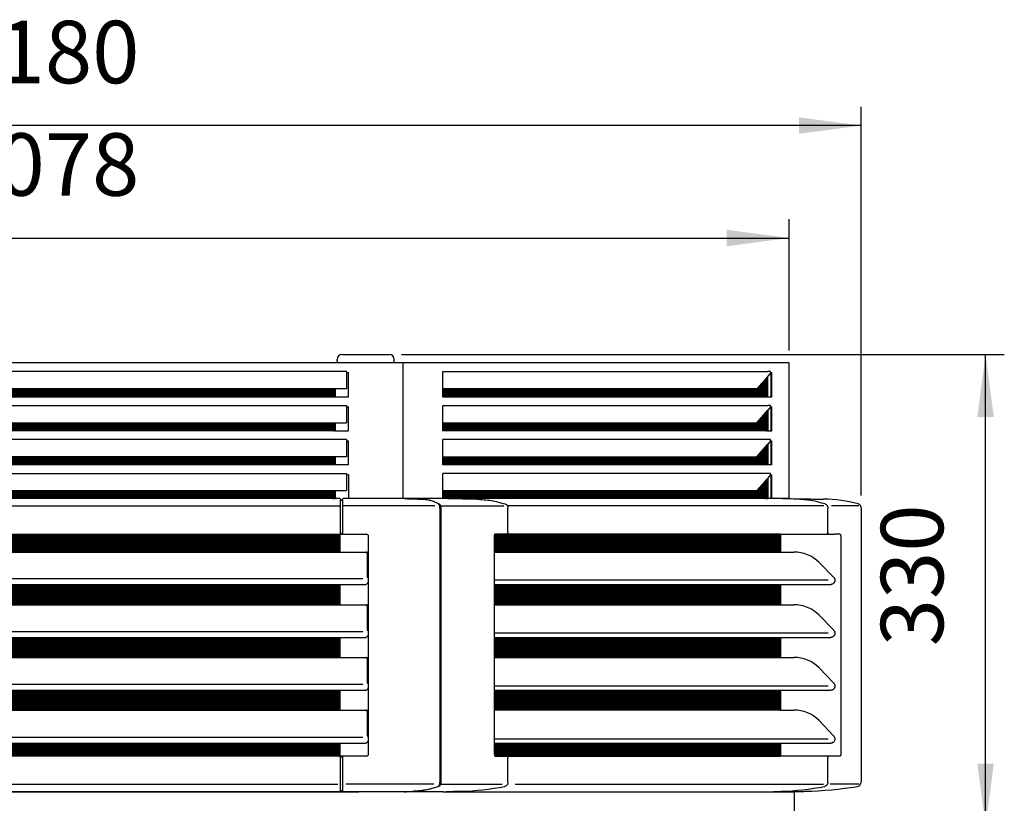
# Model space of a CAD drawing. Units: millimetres. Extents: x -111 to 7025, y -17 to 5200.
# Drawn here: x 997 to 1687, y 2473 to 3022 of the extents above; entities that cross this region are included whole.
import ezdxf

# ---------------------------------------------------------------- set-up
doc = ezdxf.new("R2010")
doc.units = ezdxf.units.MM
doc.layers.add('1', color=7, linetype='Continuous')
doc.styles.add('CONVERTER_18', font='txt.shx', dxfattribs={"width": 0.9})
doc.dimstyles.new('ME10_DIM_33', dxfattribs={"dimtxt": 43.75, "dimasz": 43.75, "dimexe": 13.125, "dimexo": 8.75, "dimgap": 15.75, "dimtad": 1, "dimdec": 0, "dimdsep": 46, "dimtxsty": 'CONVERTER_18', "dimsah": 1, "dimcen": 0.09, "dimclrd": 6, "dimclre": 6, "dimclrt": 3, "dimadec": 0, "dimazin": 0, "dimtfac": 1, "dimtdec": 4, "dimtix": 1, "dimtmove": 0, "dimatfit": 3, "dimfxl": 1, "dimtolj": 1, "dimtzin": 0, "dimarcsym": 0})
doc.dimstyles.new('ME10_DIM_43', dxfattribs={"dimtxt": 43.75, "dimasz": 43.75, "dimexe": 13.125, "dimexo": 8.75, "dimgap": 15.75, "dimtad": 1, "dimdec": 0, "dimdsep": 46, "dimtxsty": 'CONVERTER_18', "dimsah": 1, "dimcen": 0.09, "dimclrd": 6, "dimclre": 6, "dimclrt": 3, "dimadec": 0, "dimazin": 0, "dimtfac": 1, "dimtdec": 4, "dimtix": 1, "dimtmove": 0, "dimatfit": 3, "dimfxl": 1, "dimtolj": 1, "dimtzin": 0, "dimarcsym": 0})
doc.dimstyles.new('ME10_DIM_46', dxfattribs={"dimtxt": 43.75, "dimasz": 43.75, "dimexe": 13.125, "dimexo": 8.75, "dimgap": 15.75, "dimtad": 1, "dimdec": 0, "dimdsep": 46, "dimtxsty": 'CONVERTER_18', "dimsah": 1, "dimcen": 0.09, "dimclrd": 6, "dimclre": 6, "dimclrt": 3, "dimadec": 0, "dimazin": 0, "dimtfac": 1, "dimtdec": 4, "dimtix": 1, "dimtmove": 0, "dimatfit": 3, "dimfxl": 1, "dimtolj": 1, "dimtzin": 0, "dimarcsym": 0})
pattern_1 = [(45, (0, 0), (-0.070710678, 0.070710678), [])]

# ---------------------------------------------------------------- blocks, each defined once
blk = doc.blocks.new('*D28')
at = {"layer": '1', "color": 6, "linetype": 'Continuous'}
for p, q in [((1264.41, 2787.32), (1686.81, 2787.32)), ((1673.68, 2456.85), (1673.68, 2787.32)), ((1499.14, 2456.85), (1686.81, 2456.85))]:
    blk.add_line(p, q, dxfattribs=at)
at = {"layer": '1', "color": 6}
for points in [[(1679.44, 2743.57), (1667.92, 2743.57), (1673.68, 2787.32)], [(1667.92, 2500.6), (1679.44, 2500.6), (1673.68, 2456.85)]]:
    blk.add_solid(points, dxfattribs=at)
at = {"layer": '1', "color": 3, "insert": (1657.71, 2582.9), "char_height": 43.75, "attachment_point": 7, "rotation": 90, "line_spacing_factor": 0.454545, "style": 'CONVERTER_18'}
blk.add_mtext('330', dxfattribs=at)
blk = doc.blocks.new('*D38')
at = {"layer": '1', "color": 6, "linetype": 'Continuous'}
for p, q in [((406.99, 2688.44), (406.99, 2960.71)), ((1586.57, 2688.44), (1586.57, 2960.71)), ((1586.57, 2947.59), (406.99, 2947.59))]:
    blk.add_line(p, q, dxfattribs=at)
at = {"layer": '1', "color": 6}
for points in [[(450.74, 2953.35), (450.74, 2941.83), (406.99, 2947.59)], [(1542.82, 2941.83), (1542.82, 2953.35), (1586.57, 2947.59)]]:
    blk.add_solid(points, dxfattribs=at)
at = {"layer": '1', "color": 3, "insert": (948.19, 2963.56), "char_height": 43.75, "attachment_point": 7, "rotation": 0.00014, "line_spacing_factor": 0.454545, "style": 'CONVERTER_18'}
blk.add_mtext('1180', dxfattribs=at)
blk = doc.blocks.new('*D41')
at = {"layer": '1', "color": 6, "linetype": 'Continuous'}
for p, q in [((457.54, 2790.09), (457.54, 2881.96)), ((1536.03, 2790.09), (1536.03, 2881.96)), ((457.54, 2868.84), (1536.03, 2868.84))]:
    blk.add_line(p, q, dxfattribs=at)
at = {"layer": '1', "color": 6}
for points in [[(501.29, 2874.6), (501.29, 2863.08), (457.54, 2868.84)], [(1492.28, 2863.08), (1492.28, 2874.6), (1536.03, 2868.84)]]:
    blk.add_solid(points, dxfattribs=at)
at = {"layer": '1', "color": 3, "insert": (948.1, 2884.81), "char_height": 43.75, "attachment_point": 7, "rotation": 0.00014, "line_spacing_factor": 0.454545, "style": 'CONVERTER_18'}
blk.add_mtext('1078', dxfattribs=at)

msp = doc.modelspace()

# ---------------------------------------------------------------- hatches: boundary and pattern name
at = {"layer": '1', "linetype": 'Continuous'}
h = msp.add_hatch(dxfattribs=at)
h.set_pattern_fill('_USER', color=6, scale=0.1, angle=45, pattern_type=0)
h.set_pattern_definition(pattern_1)
h.paths.add_polyline_path([(1520.98, 2757.59), (1293.27, 2757.59), (1293.27, 2763.18), (1513.43, 2763.18), (1520.98, 2771.96)])
h = msp.add_hatch(dxfattribs=at)
h.set_pattern_fill('_USER', color=6, scale=0.1, angle=45, pattern_type=0)
h.set_pattern_definition(pattern_1)
h.paths.add_polyline_path([(1217.75, 2763.18), (775.64, 2763.18), (775.64, 2757.59), (1217.75, 2757.59)])
h = msp.add_hatch(dxfattribs=at)
h.set_pattern_fill('_USER', color=6, scale=0.1, angle=45, pattern_type=0)
h.set_pattern_definition(pattern_1)
h.paths.add_polyline_path([(1520.98, 2733.84), (1293.27, 2733.84), (1293.27, 2739.43), (1513.43, 2739.43), (1520.98, 2748.28)])
h = msp.add_hatch(dxfattribs=at)
h.set_pattern_fill('_USER', color=6, scale=0.1, angle=45, pattern_type=0)
h.set_pattern_definition(pattern_1)
h.paths.add_polyline_path([(1217.75, 2733.84), (775.64, 2733.84), (775.64, 2739.43), (1217.75, 2739.43)])
h = msp.add_hatch(dxfattribs=at)
h.set_pattern_fill('_USER', color=6, scale=0.1, angle=45, pattern_type=0)
h.set_pattern_definition(pattern_1)
h.paths.add_polyline_path([(1520.98, 2710.09), (1293.27, 2710.09), (1293.27, 2715.68), (1513.43, 2715.68), (1520.98, 2724.46)])
h = msp.add_hatch(dxfattribs=at)
h.set_pattern_fill('_USER', color=6, scale=0.1, angle=45, pattern_type=0)
h.set_pattern_definition(pattern_1)
h.paths.add_polyline_path([(1217.75, 2715.68), (775.64, 2715.68), (775.64, 2710.09), (1217.75, 2710.09)])
h = msp.add_hatch(dxfattribs=at)
h.set_pattern_fill('_USER', color=6, scale=0.1, angle=45, pattern_type=0)
h.set_pattern_definition(pattern_1)
h.paths.add_polyline_path([(1520.98, 2686.34), (1293.27, 2686.34), (1293.27, 2691.95), (1513.43, 2691.95), (1520.98, 2700.71)])
h = msp.add_hatch(dxfattribs=at)
h.set_pattern_fill('_USER', color=6, scale=0.1, angle=45, pattern_type=0)
h.set_pattern_definition(pattern_1)
h.paths.add_polyline_path([(1217.75, 2690.29), (1217.75, 2687.54), (1217.75, 2686.84), (1217.75, 2686.34), (775.64, 2686.34), (775.64, 2686.84), (775.64, 2687.54), (775.64, 2690.29), (775.64, 2691.95), (1217.75, 2691.95)])
h = msp.add_hatch(dxfattribs=at)
h.set_pattern_fill('_USER', color=6, scale=0.1, angle=45, pattern_type=0)
h.set_pattern_definition(pattern_1)
h.paths.add_polyline_path([(1221.26, 2651.43), (1221.26, 2648.94), (772.01, 2648.94), (772.01, 2651.43), (772.01, 2661.39), (889.1, 2661.39), (1020.18, 2661.39), (1221.26, 2661.39)])
h = msp.add_hatch(dxfattribs=at)
h.set_pattern_fill('_USER', color=6, scale=0.1, angle=45, pattern_type=0)
h.set_pattern_definition(pattern_1)
edge = h.paths.add_edge_path()
edge.add_line((1529.78, 2661.39), (1329.78, 2661.39))
edge.add_spline(control_points=[(1329.78, 2661.39), (1329.76, 2661.35), (1329.7, 2661.25), (1329.6, 2661.04), (1329.52, 2660.78), (1329.46, 2660.5), (1329.43, 2660.24), (1329.43, 2660.07), (1329.43, 2659.99)], knot_values=[0, 0, 0, 0, 0.150948, 0.333253, 0.695485, 0.952426, 1.215331, 1.460376, 1.460376, 1.460376, 1.460376], degree=3, periodic=0)
edge.add_line((1329.43, 2659.99), (1329.43, 2648.94))
edge.add_line((1329.43, 2648.94), (1530.02, 2648.94))
edge.add_line((1530.02, 2648.94), (1530.02, 2660.28))
edge.add_spline(control_points=[(1530.02, 2660.28), (1530.01, 2660.49), (1529.99, 2660.87), (1529.84, 2661.23), (1529.78, 2661.39)], knot_values=[0, 0, 0, 0, 0.616712, 1.13872, 1.13872, 1.13872, 1.13872], degree=3, periodic=0)
h = msp.add_hatch(dxfattribs=at)
h.set_pattern_fill('_USER', color=6, scale=0.1, angle=45, pattern_type=0)
h.set_pattern_definition(pattern_1)
h.paths.add_polyline_path([(1221.26, 2612.05), (772.01, 2612.05), (772.01, 2626.22), (1221.26, 2626.22)])
h = msp.add_hatch(dxfattribs=at)
h.set_pattern_fill('_USER', color=6, scale=0.1, angle=45, pattern_type=0)
h.set_pattern_definition(pattern_1)
h.paths.add_polyline_path([(1530.02, 2612.05), (1329.43, 2612.05), (1329.43, 2626.22), (1530.02, 2626.22)])
h = msp.add_hatch(dxfattribs=at)
h.set_pattern_fill('_USER', color=6, scale=0.1, angle=45, pattern_type=0)
h.set_pattern_definition(pattern_1)
h.paths.add_polyline_path([(1221.26, 2575.16), (772.01, 2575.16), (772.01, 2589.16), (1221.26, 2589.16)])
h = msp.add_hatch(dxfattribs=at)
h.set_pattern_fill('_USER', color=6, scale=0.1, angle=45, pattern_type=0)
h.set_pattern_definition(pattern_1)
h.paths.add_polyline_path([(1530.02, 2575.16), (1329.43, 2575.16), (1329.43, 2589.15), (1530.02, 2589.15)])
h = msp.add_hatch(dxfattribs=at)
h.set_pattern_fill('_USER', color=6, scale=0.1, angle=45, pattern_type=0)
h.set_pattern_definition(pattern_1)
h.paths.add_polyline_path([(1221.26, 2538.28), (772.01, 2538.28), (772.01, 2552.09), (1221.26, 2552.09)])
h = msp.add_hatch(dxfattribs=at)
h.set_pattern_fill('_USER', color=6, scale=0.1, angle=45, pattern_type=0)
h.set_pattern_definition(pattern_1)
h.paths.add_polyline_path([(1530.02, 2538.28), (1329.43, 2538.28), (1329.43, 2552.08), (1530.02, 2552.08)])
h = msp.add_hatch(dxfattribs=at)
h.set_pattern_fill('_USER', color=6, scale=0.1, angle=45, pattern_type=0)
h.set_pattern_definition(pattern_1)
h.paths.add_polyline_path([(1221.26, 2505.98), (772.01, 2505.98), (772.01, 2515), (1221.26, 2515)])
h = msp.add_hatch(dxfattribs=at)
h.set_pattern_fill('_USER', color=6, scale=0.1, angle=45, pattern_type=0)
h.set_pattern_definition(pattern_1)
edge = h.paths.add_edge_path()
edge.add_line((1329.43, 2515), (1530.02, 2515))
edge.add_line((1530.02, 2515), (1530.02, 2507.09))
edge.add_spline(control_points=[(1530.02, 2507.09), (1530.01, 2506.88), (1529.99, 2506.5), (1529.84, 2506.15), (1529.78, 2505.98)], knot_values=[0, 0, 0, 0, 0.616712, 1.13872, 1.13872, 1.13872, 1.13872], degree=3, periodic=0)
edge.add_line((1529.78, 2505.98), (1338.1, 2505.98))
edge.add_line((1338.1, 2505.98), (1338.1, 2505.88))
edge.add_line((1338.1, 2505.88), (1331.61, 2505.88))
edge.add_line((1331.61, 2505.88), (1329.88, 2505.88))
edge.add_spline(control_points=[(1329.88, 2505.88), (1329.86, 2505.89), (1329.83, 2505.92), (1329.76, 2506.01), (1329.7, 2506.12), (1329.61, 2506.3), (1329.55, 2506.49), (1329.5, 2506.69), (1329.46, 2506.88), (1329.44, 2507.11), (1329.43, 2507.28), (1329.43, 2507.38)], knot_values=[0, 0, 0, 0, 0.062953, 0.126027, 0.325899, 0.463646, 0.713665, 0.92688, 1.07938, 1.302995, 1.602652, 1.602652, 1.602652, 1.602652], degree=3, periodic=0)
edge.add_line((1329.43, 2507.38), (1329.43, 2515))

# ---------------------------------------------------------------- linework, layer by layer
at = {"color": 3, "linetype": 'Continuous'}
for p, q in [((1536.03, 2781.34), (457.53, 2781.34)), ((1536.03, 2686.33), (1536.03, 2781.34)), ((1586.57, 2679.69), (1586.57, 2487.75)), ((1539.73, 2461.97), (1539.73, 2481.14))]:
    msp.add_line(p, q, dxfattribs=at)
at = {"color": 6, "linetype": 'Continuous'}
for p, q in [((1219.25, 2782.83), (1219.25, 2783.73)), ((1219.25, 2782.83), (1219.25, 2781.34)), ((1222.84, 2787.32), (1223.74, 2787.32)), ((1223.74, 2787.32), (1255.66, 2787.32)), ((1259.25, 2781.34), (1259.25, 2783.73)), ((1265.31, 2781.34), (1265.31, 2686.34)), ((1225.72, 2775.26), (767.67, 2775.26)), ((1225.72, 2775.26), (1225.72, 2763.18)), ((1227.21, 2774.34), (1225.72, 2774.34)), ((1227.21, 2757.59), (1227.21, 2774.34)), ((1293.27, 2775.26), (1520.98, 2775.26)), ((1293.27, 2763.18), (1293.27, 2775.26)), ((1522.5, 2775.26), (1520.98, 2775.26)), ((1523.04, 2775.26), (1522.5, 2775.26)), ((1522.87, 2774.34), (1523.04, 2774.34)), ((1523.25, 2774.34), (1523.04, 2774.34)), ((1523.25, 2774.34), (1523.25, 2757.59)), ((1523.79, 2774.34), (1523.25, 2774.34)), ((1523.8, 2767.86), (1523.79, 2774.34)), ((1513.43, 2763.18), (1520.98, 2771.96)), ((1520.98, 2771.96), (1521.1, 2772.09)), ((1520.98, 2757.59), (1520.98, 2771.96)), ((1522.48, 2773.69), (1521.1, 2772.09)), ((1523.8, 2760.83), (1523.8, 2767.86)), ((1217.75, 2763.18), (775.64, 2763.18)), ((1217.75, 2763.18), (1217.75, 2757.59)), ((1225.72, 2763.18), (1217.75, 2763.18)), ((1293.27, 2757.59), (1293.27, 2763.18)), ((1513.43, 2763.18), (1293.27, 2763.18)), ((1523.79, 2757.59), (1523.8, 2760.83)), ((775.64, 2757.59), (1217.75, 2757.59)), ((1217.75, 2757.59), (1227.21, 2757.59)), ((1293.27, 2757.59), (1520.98, 2757.59)), ((1520.98, 2757.59), (1523.25, 2757.59)), ((1523.25, 2757.59), (1523.79, 2757.59)), ((767.67, 2751.51), (1225.72, 2751.51)), ((1225.72, 2751.51), (1225.72, 2739.43)), ((1225.72, 2750.59), (1227.21, 2750.59)), ((1227.21, 2733.84), (1227.21, 2750.59)), ((1293.27, 2751.51), (1520.98, 2751.51)), ((1293.27, 2739.43), (1293.27, 2751.51)), ((1513.43, 2739.43), (1520.98, 2748.28)), ((1522.5, 2751.51), (1520.98, 2751.51)), ((1522.48, 2749.94), (1520.98, 2748.28)), ((1520.98, 2748.28), (1520.98, 2733.84)), ((1523.04, 2751.51), (1522.5, 2751.51)), ((1523.04, 2750.59), (1522.87, 2750.59)), ((1523.04, 2750.59), (1523.25, 2750.59)), ((1523.25, 2750.59), (1523.79, 2750.59)), ((1523.25, 2750.59), (1523.25, 2733.84)), ((1523.79, 2733.84), (1523.79, 2750.59)), ((775.64, 2739.43), (1217.75, 2739.43)), ((1217.75, 2739.43), (1217.75, 2733.84)), ((1217.75, 2739.43), (1225.72, 2739.43)), ((1293.27, 2733.84), (1293.27, 2739.43)), ((1293.27, 2739.43), (1513.43, 2739.43)), ((1217.75, 2733.84), (775.64, 2733.84)), ((1217.75, 2733.84), (1227.21, 2733.84)), ((1520.98, 2733.84), (1293.27, 2733.84)), ((1520.98, 2733.84), (1523.25, 2733.84)), ((1523.25, 2733.84), (1523.79, 2733.84)), ((1225.72, 2727.76), (767.67, 2727.76)), ((1225.72, 2727.76), (1225.72, 2715.68)), ((1225.72, 2726.84), (1227.21, 2726.84)), ((1227.21, 2710.09), (1227.21, 2726.84)), ((1523.04, 2727.76), (1293.27, 2727.76)), ((1293.27, 2715.68), (1293.27, 2727.76)), ((1522.48, 2726.19), (1520.98, 2724.46)), ((1522.87, 2726.84), (1523.04, 2726.84)), ((1523.04, 2726.84), (1523.25, 2726.84)), ((1523.25, 2726.84), (1523.25, 2710.09)), ((1523.25, 2726.84), (1523.79, 2726.84)), ((1523.79, 2710.09), (1523.79, 2726.84)), ((1513.43, 2715.68), (1520.98, 2724.46)), ((1520.98, 2724.46), (1520.98, 2710.09)), ((1217.75, 2715.68), (775.64, 2715.68)), ((1217.75, 2715.68), (1217.75, 2710.09)), ((1225.72, 2715.68), (1217.75, 2715.68)), ((1293.27, 2710.09), (1293.27, 2715.68)), ((1293.27, 2715.68), (1513.43, 2715.68)), ((1217.75, 2710.09), (775.64, 2710.09)), ((1227.21, 2710.09), (1217.75, 2710.09)), ((1520.98, 2710.09), (1293.27, 2710.09)), ((1523.25, 2710.09), (1520.98, 2710.09)), ((1523.79, 2710.09), (1523.25, 2710.09)), ((767.67, 2704.01), (1225.72, 2704.01)), ((1225.72, 2704.01), (1225.72, 2691.95)), ((1227.21, 2703.09), (1225.72, 2703.09)), ((1227.21, 2703.09), (1227.21, 2686.34)), ((1523.04, 2704.01), (1293.27, 2704.01)), ((1293.27, 2691.95), (1293.27, 2704.01)), ((1513.43, 2691.95), (1520.98, 2700.71)), ((1522.48, 2702.44), (1520.98, 2700.71)), ((1520.98, 2700.71), (1520.98, 2686.34)), ((1523.04, 2703.09), (1522.87, 2703.09)), ((1523.25, 2703.09), (1523.04, 2703.09)), ((1523.25, 2703.09), (1523.25, 2686.34)), ((1523.25, 2703.09), (1523.79, 2703.09)), ((1523.79, 2686.34), (1523.79, 2703.09)), ((775.64, 2691.95), (1217.75, 2691.95)), ((1217.75, 2691.95), (1217.75, 2690.29)), ((1217.75, 2691.95), (1225.72, 2691.95)), ((1293.27, 2686.34), (1293.27, 2691.95)), ((1293.27, 2691.95), (1513.43, 2691.95)), ((1217.75, 2690.29), (1217.75, 2687.54)), ((1217.75, 2687.54), (1217.75, 2686.84)), ((1217.75, 2686.84), (1217.75, 2686.34)), ((1221.52, 2685.89), (1221.55, 2685.58)), ((1221.52, 2679.69), (1221.52, 2685.35)), ((1221.8, 2685.35), (1222.8, 2685.35)), ((1223.04, 2685.58), (1223.07, 2685.89)), ((1223.07, 2685.35), (1223.07, 2679.69)), ((1279.45, 2685.88), (1279.47, 2685.91)), ((1296.74, 2686.32), (1317.14, 2685.91)), ((1541.5, 2685.91), (1520.95, 2686.34)), ((773.02, 2681.24), (1221.03, 2681.24)), ((1221.52, 2662.49), (1221.52, 2679.69)), ((1223.07, 2679.69), (1223.07, 2662.49)), ((1234.55, 2681.24), (1223.57, 2681.24)), ((1287.68, 2681.24), (1234.55, 2681.24)), ((1291.33, 2679.69), (1291.33, 2487.75)), ((1291.93, 2679.69), (1291.93, 2487.75)), ((1292.47, 2681.17), (1336.01, 2681.17)), ((1560.33, 2681.18), (1338.62, 2681.18)), ((1338.98, 2662.49), (1338.98, 2679.69)), ((1563.08, 2679.69), (1563.15, 2679.69)), ((1563.15, 2662.49), (1563.15, 2679.69)), ((1584.81, 2681.18), (1565.65, 2681.18)), ((889.1, 2661.39), (1020.18, 2661.39)), ((1020.18, 2661.39), (1221.26, 2661.39)), ((1221.26, 2651.43), (1221.26, 2661.39)), ((1221.26, 2648.94), (1221.26, 2661.39)), ((1221.26, 2661.39), (1239.74, 2661.39)), ((1222.8, 2661.98), (1221.8, 2661.98)), ((1241.24, 2651.43), (1241.24, 2659.89)), ((1329.43, 2648.94), (1329.43, 2659.99)), ((1529.78, 2661.39), (1329.78, 2661.39)), ((1529.78, 2661.39), (1568.12, 2661.39)), ((1530.02, 2660.28), (1530.02, 2648.94)), ((1562.27, 2661.49), (1562.13, 2661.49)), ((1571.54, 2661.49), (1568.12, 2661.39)), ((1572.16, 2659.99), (1572.16, 2507.38)), ((1221.26, 2648.94), (1221.26, 2651.43)), ((1241.24, 2648.44), (1241.24, 2651.43)), ((772.01, 2648.94), (1221.26, 2648.94)), ((1221.26, 2648.94), (1239.24, 2648.94)), ((1240.54, 2648.67), (1240.07, 2648.67)), ((1240.24, 2647.94), (1240.24, 2646.44)), ((1240.24, 2646.44), (1240.24, 2645.68)), ((1240.24, 2645.68), (1240.24, 2643.03)), ((1240.54, 2645.68), (1240.24, 2645.68)), ((1240.24, 2643.03), (1240.24, 2631.67)), ((1241.24, 2645.9), (1241.24, 2648.44)), ((1241.24, 2631.21), (1241.24, 2645.9)), ((1329.43, 2648.94), (1530.02, 2648.94)), ((1329.43, 2629.16), (1329.43, 2648.94)), ((1530.02, 2648.94), (1539.31, 2648.94)), ((1237.18, 2630.21), (755.82, 2630.21)), ((1241.24, 2631.21), (1240.72, 2631.21)), ((1241.24, 2627.22), (1241.24, 2631.21)), ((1563.27, 2629.16), (1329.43, 2629.16)), ((1329.43, 2626.22), (1329.43, 2629.16)), ((772.01, 2626.22), (1221.26, 2626.22)), ((1221.26, 2612.05), (1221.26, 2626.22)), ((1221.26, 2626.22), (1239.24, 2626.22)), ((1241.24, 2627.22), (1240.65, 2627.22)), ((1241.24, 2611.56), (1241.24, 2627.22)), ((1329.43, 2626.22), (1530.02, 2626.22)), ((1329.43, 2612.05), (1329.43, 2626.22)), ((1530.02, 2626.22), (1530.02, 2612.05)), ((1530.02, 2626.22), (1565.28, 2626.22)), ((772.01, 2612.05), (1221.26, 2612.05)), ((1221.26, 2612.05), (1239.24, 2612.05)), ((1240.54, 2611.78), (1240.07, 2611.78)), ((1240.24, 2611.05), (1240.24, 2609.56)), ((1240.24, 2609.56), (1240.24, 2608.79)), ((1240.24, 2608.79), (1240.24, 2606.14)), ((1240.54, 2608.79), (1240.24, 2608.79)), ((1241.24, 2537.78), (1241.24, 2611.56)), ((1329.43, 2612.05), (1530.02, 2612.05)), ((1329.43, 2592.09), (1329.43, 2612.05)), ((1530.02, 2612.05), (1539.31, 2612.05)), ((1240.24, 2606.14), (1240.24, 2594.59)), ((1237.18, 2593.14), (755.82, 2593.14)), ((772.01, 2589.16), (1221.26, 2589.16)), ((1221.26, 2575.16), (1221.26, 2589.16)), ((1221.26, 2589.16), (1236.25, 2589.16)), ((1221.26, 2575.16), (1221.26, 2589.15)), ((1236.25, 2589.16), (1239.24, 2589.15)), ((1241.24, 2590.15), (1240.65, 2590.15)), ((1241.24, 2594.14), (1240.72, 2594.14)), ((1563.27, 2592.09), (1329.43, 2592.09)), ((1329.43, 2589.15), (1329.43, 2592.09)), ((1329.43, 2589.15), (1530.02, 2589.15)), ((1329.43, 2575.16), (1329.43, 2589.15)), ((1530.02, 2589.15), (1530.02, 2575.16)), ((1530.02, 2589.15), (1565.28, 2589.15)), ((772.01, 2575.16), (1221.26, 2575.16)), ((1221.26, 2575.16), (1239.24, 2575.16)), ((1240.54, 2574.89), (1240.07, 2574.89)), ((1240.24, 2574.16), (1240.24, 2557.52)), ((1329.43, 2575.16), (1530.02, 2575.16)), ((1329.43, 2555.02), (1329.43, 2575.16)), ((1530.02, 2575.16), (1539.31, 2575.16)), ((1240.54, 2571.9), (1240.24, 2571.9)), ((1237.18, 2556.06), (755.82, 2556.06)), ((1241.24, 2557.06), (1240.72, 2557.06)), ((1563.27, 2555.02), (1329.43, 2555.02)), ((1329.43, 2552.08), (1329.43, 2555.02)), ((772.01, 2552.09), (1221.26, 2552.09)), ((1221.26, 2538.28), (1221.26, 2552.09)), ((1221.26, 2552.09), (1236.25, 2552.09)), ((1221.26, 2538.28), (1221.26, 2552.08)), ((1236.25, 2552.09), (1239.24, 2552.08)), ((1241.24, 2553.07), (1240.65, 2553.07)), ((1329.43, 2552.08), (1530.02, 2552.08)), ((1329.43, 2538.28), (1329.43, 2552.08)), ((1530.02, 2552.08), (1530.02, 2538.28)), ((1530.02, 2552.08), (1565.28, 2552.08)), ((772.01, 2538.28), (1221.26, 2538.28)), ((1221.26, 2538.28), (1239.24, 2538.28)), ((1240.54, 2538.01), (1240.07, 2538.01)), ((1240.24, 2537.28), (1240.24, 2520.44)), ((1240.24, 2537.28), (1240.24, 2535.78)), ((1240.24, 2535.78), (1240.24, 2535.01)), ((1240.54, 2535.01), (1240.24, 2535.01)), ((1241.24, 2535.24), (1241.24, 2537.78)), ((1241.24, 2519.99), (1241.24, 2535.24)), ((1530.02, 2538.28), (1329.43, 2538.28)), ((1329.43, 2517.94), (1329.43, 2538.28)), ((1530.02, 2538.28), (1539.31, 2538.28)), ((1237.18, 2518.99), (755.82, 2518.99)), ((1241.24, 2519.99), (1240.72, 2519.99)), ((1241.24, 2516), (1241.24, 2519.99)), ((772.01, 2515), (1221.26, 2515)), ((1221.26, 2505.98), (1221.26, 2515)), ((1221.26, 2505.98), (1221.26, 2515)), ((1221.26, 2515), (1239.24, 2515)), ((1241.24, 2516), (1240.65, 2516)), ((1241.24, 2507.48), (1241.24, 2516)), ((1563.27, 2517.94), (1329.43, 2517.94)), ((1329.43, 2515), (1329.43, 2517.94)), ((1329.43, 2507.38), (1329.43, 2515)), ((1329.43, 2515), (1530.02, 2515)), ((1530.02, 2515), (1530.02, 2507.09)), ((1530.02, 2515), (1565.28, 2515)), ((1221.26, 2505.98), (772.01, 2505.98)), ((1239.74, 2505.98), (1221.26, 2505.98)), ((1221.52, 2481.92), (1221.52, 2505.36)), ((1221.8, 2505.39), (1222.8, 2505.39)), ((1223.07, 2505.36), (1223.07, 2481.92)), ((1332.58, 2505.88), (1338.1, 2505.88)), ((1338.1, 2505.98), (1529.78, 2505.98)), ((1338.38, 2505.81), (1338.44, 2505.8)), ((1338.98, 2487.75), (1338.98, 2504.88)), ((1568.13, 2505.98), (1529.78, 2505.98)), ((1562.55, 2505.81), (1562.61, 2505.8)), ((1563.15, 2487.75), (1563.15, 2504.88)), ((1571.54, 2505.88), (1568.13, 2505.98)), ((774.44, 2486.25), (1219.66, 2486.25)), ((1287, 2486.25), (1225.31, 2486.25)), ((1291.93, 2486.28), (1334.88, 2486.28)), ((1343.9, 2486.28), (1560.12, 2486.28)), ((1560.93, 2484.8), (1560.95, 2484.81)), ((1560.93, 2484.8), (1560.95, 2484.81)), ((1584.99, 2486.28), (1564.71, 2486.28)), ((1272.97, 2481.37), (1272.99, 2481.34)), ((1305.91, 2481.34), (1295.55, 2481.02)), ((1519.91, 2481.02), (1530.27, 2481.34))]:
    msp.add_line(p, q, dxfattribs=at)
at = {"color": 2, "linetype": 'Continuous'}
for p, q in [((758.72, 2481.02), (1234.55, 2481.02)), ((1293.51, 2481.02), (1234.55, 2481.02)), ((1293.51, 2481.02), (1530.13, 2481.02)), ((1530.13, 2481.02), (1539.73, 2481.02))]:
    msp.add_line(p, q, dxfattribs=at)
at = {"color": 6, "linetype": 'Continuous'}
for centre, radius, start, end in [((1222.84, 2783.73), 3.59, 90, 180), ((1255.66, 2783.73), 3.59, 360, 90), ((1520.77, 2775.16), 2.26, 319.3259, 338.70908), ((1520.53, 2775.26), 2.51, 338.6089, 0.11931), ((1520.77, 2751.41), 2.26, 319.3259, 338.70908), ((1520.53, 2751.51), 2.51, 338.6089, 0.11931), ((1520.77, 2727.66), 2.26, 319.3259, 338.70908), ((1520.53, 2727.76), 2.51, 338.6089, 0.11931), ((1520.77, 2703.91), 2.26, 319.3259, 338.70908), ((1520.53, 2704.01), 2.51, 338.6089, 0.11931), ((1221.03, 2685.85), 0.499, 4.99527, 89.99603), ((1221.8, 2685.6), 0.249, 184.99527, 269.99603), ((1222.8, 2685.6), 0.249, 270.00397, 355.00473), ((1223.57, 2685.85), 0.499, 90.00397, 175.00473), ((1239.74, 2659.89), 1.5, 359.99645, 89.99155), ((1338.07, 2662.32), 0.828, 272.04404, 296.20557), ((1562.24, 2662.32), 0.828, 272.04631, 296.20197), ((1239.23, 2647.94), 0.996, 51.53615, 89.23592), ((1240.07, 2649.13), 0.461, 245.91789, 270.36457), ((1239.24, 2647.94), 1, 29.92801, 50.24554), ((1239.24, 2647.94), 1, 359.94271, 26.02895), ((1240.54, 2647.47), 1.2, 54.31467, 90), ((1240.54, 2646.87), 1.2, 269.99994, 305.68527), ((1239.24, 2627.22), 0.997, 269.99976, 340.52857), ((1240.65, 2626.72), 0.498, 90.00048, 160.52921), ((1239.23, 2611.05), 0.996, 51.53615, 89.23592), ((1239.24, 2611.05), 1, 29.92801, 50.24554), ((1240.07, 2612.24), 0.461, 245.91789, 270.36457), ((1239.24, 2611.06), 1, 359.58934, 25.25136), ((1240.54, 2610.58), 1.2, 54.31467, 90), ((1240.54, 2609.99), 1.2, 270, 305.68533), ((1239.24, 2590.15), 0.997, 269.99976, 340.52857), ((1240.65, 2589.65), 0.498, 90.00048, 160.52921), ((1239.24, 2574.16), 1, 50.35779, 89.93943), ((1239.24, 2574.16), 1, 29.92801, 50.24554), ((1240.07, 2575.35), 0.461, 245.91789, 270.36457), ((1239.24, 2574.17), 1, 359.58934, 25.25136), ((1240.54, 2573.7), 1.2, 54.31467, 90), ((1240.54, 2573.1), 1.2, 270, 305.68533), ((1239.24, 2553.07), 0.997, 269.99976, 340.52857), ((1240.65, 2552.58), 0.498, 90.00048, 160.52921), ((1239.24, 2537.28), 1, 50.35779, 89.93943), ((1240.07, 2538.47), 0.461, 245.91789, 270.36457), ((1239.24, 2537.28), 1, 29.92801, 50.24554), ((1239.24, 2537.28), 1, 359.58934, 25.25136), ((1240.54, 2536.81), 1.2, 54.31467, 90), ((1240.54, 2536.21), 1.2, 270, 305.68533), ((1239.24, 2516), 0.997, 269.99976, 340.52857), ((1240.65, 2515.5), 0.498, 90.00048, 160.52921), ((1239.74, 2507.48), 1.5, 270.00845, 0.00355), ((1338.04, 2505.06), 0.824, 65.82858, 85.90712), ((1300.29, 2670.38), 189.13, 271.70293, 281.11679), ((1524.56, 2669.22), 187.97, 271.74272, 281.15658), ((1221.03, 2481.35), 0.495, 319.14231, 354.98911), ((1221.8, 2481.6), 0.248, 89.63899, 174.99404), ((1222.79, 2481.59), 0.251, 4.97183, 89.60855), ((1223.57, 2481.34), 0.498, 184.8422, 218.91999)]:
    msp.add_arc(centre, radius, start, end, dxfattribs=at)
at = {"color": 3, "linetype": 'Continuous'}
for centre, radius, start, end in [((1559.33, 2590.41), 95.51, 74.78972, 89.50914), ((1583.57, 2679.69), 2.99, 0.0001, 74.28069), ((1541.41, 2740.94), 259.67, 271.27468, 279.45755), ((1583.57, 2487.75), 2.99, 279.68274, 359.99988)]:
    msp.add_arc(centre, radius, start, end, dxfattribs=at)
at = {"color": 6, "linetype": 'Continuous'}
for points, knots in [([(1266.41, 2686.34), (1266.5, 2686.34), (1266.7, 2686.33), (1266.9, 2686.33), (1266.99, 2686.32)], [0, 0, 0, 0, 0.294142, 0.5882841, 0.5882841, 0.5882841, 0.5882841]), ([(1266.99, 2686.32), (1268.97, 2686.26), (1272.93, 2686.12), (1276.89, 2685.98), (1278.87, 2685.91)], [0, 0, 0, 0, 5.940837, 11.881674, 11.881674, 11.881674, 11.881674]), ([(1267, 2686.34), (1269.08, 2686.27), (1273.23, 2686.13), (1277.39, 2685.98), (1279.47, 2685.91)], [0, 0, 0, 0, 6.234813, 12.469626, 12.469626, 12.469626, 12.469626]), ([(1290.24, 2682.57), (1289.32, 2683.05), (1287.5, 2684), (1284.65, 2685.01), (1281.77, 2685.7), (1279.83, 2685.84), (1278.87, 2685.91)], [0, 0, 0, 0, 3.121089, 6.135719, 9.07034, 11.960489, 11.960489, 11.960489, 11.960489]), ([(1279.47, 2685.91), (1280.43, 2685.84), (1282.37, 2685.7), (1285.25, 2685.01), (1288.1, 2684), (1289.92, 2683.05), (1290.84, 2682.57)], [0, 0, 0, 0, 2.892862, 5.830273, 8.842146, 11.960455, 11.960455, 11.960455, 11.960455]), ([(1317.14, 2685.91), (1320.53, 2685.72), (1327.28, 2685.34), (1333.78, 2683.49), (1337.02, 2682.57)], [0, 0, 0, 0, 10.150486, 20.219986, 20.219986, 20.219986, 20.219986]), ([(1561.19, 2682.57), (1557.96, 2683.49), (1551.52, 2685.33), (1544.83, 2685.72), (1541.5, 2685.91)], [0, 0, 0, 0, 10.046514, 20.032019, 20.032019, 20.032019, 20.032019]), ([(1291.33, 2679.69), (1291.33, 2679.78), (1291.33, 2679.95), (1291.3, 2680.33), (1291.24, 2680.77), (1291.13, 2681.2), (1291, 2681.58), (1290.85, 2681.91), (1290.66, 2682.2), (1290.49, 2682.38), (1290.36, 2682.49), (1290.28, 2682.54), (1290.24, 2682.57)], [0, 0, 0, 0, 0.258762, 0.514232, 1.149447, 1.600885, 1.838444, 2.33548, 2.682637, 2.889979, 3.06466, 3.195162, 3.195162, 3.195162, 3.195162]), ([(1290.84, 2682.57), (1290.88, 2682.54), (1290.96, 2682.49), (1291.15, 2682.33), (1291.35, 2682.07), (1291.52, 2681.76), (1291.66, 2681.42), (1291.81, 2680.92), (1291.9, 2680.39), (1291.92, 2679.94), (1291.93, 2679.77), (1291.93, 2679.69)], [0, 0, 0, 0, 0.147203, 0.302713, 0.7335, 1.10879, 1.353301, 1.8482, 2.676151, 2.963328, 3.194371, 3.194371, 3.194371, 3.194371]), ([(1337.02, 2682.57), (1337.03, 2682.57), (1337.04, 2682.56), (1337.05, 2682.56), (1337.06, 2682.56)], [0, 0, 0, 0, 0.01849577, 0.03697954, 0.03697954, 0.03697954, 0.03697954]), ([(1337.06, 2682.56), (1337.12, 2682.54), (1337.25, 2682.5), (1337.54, 2682.36), (1337.89, 2682.13), (1338.21, 2681.81), (1338.4, 2681.56), (1338.53, 2681.36), (1338.59, 2681.25), (1338.62, 2681.18)], [0, 0, 0, 0, 0.197171, 0.395583, 0.972583, 1.439, 1.75804, 1.916614, 2.136165, 2.136165, 2.136165, 2.136165]), ([(1338.62, 2681.18), (1338.69, 2681.04), (1338.84, 2680.7), (1338.94, 2680.26), (1338.97, 2679.91), (1338.98, 2679.76), (1338.98, 2679.69)], [0, 0, 0, 0, 0.484131, 1.095713, 1.337672, 1.549748, 1.549748, 1.549748, 1.549748]), ([(1561.23, 2682.56), (1561.22, 2682.56), (1561.21, 2682.56), (1561.2, 2682.57), (1561.19, 2682.57)], [0, 0, 0, 0, 0.01848377, 0.03697954, 0.03697954, 0.03697954, 0.03697954]), ([(1561.23, 2682.56), (1561.3, 2682.53), (1561.42, 2682.49), (1561.74, 2682.34), (1562.17, 2682.05), (1562.61, 2681.54), (1562.9, 2681), (1563.05, 2680.53), (1563.12, 2680.18), (1563.14, 2679.92), (1563.15, 2679.77), (1563.15, 2679.69)], [0, 0, 0, 0, 0.209855, 0.395561, 1.066395, 1.756432, 2.388316, 2.893623, 3.230009, 3.441784, 3.684044, 3.684044, 3.684044, 3.684044]), ([(1221.55, 2662.02), (1221.55, 2662.03), (1221.55, 2662.05), (1221.54, 2662.07), (1221.54, 2662.1), (1221.54, 2662.14), (1221.53, 2662.17), (1221.53, 2662.21), (1221.53, 2662.25), (1221.53, 2662.3), (1221.52, 2662.34), (1221.52, 2662.39), (1221.52, 2662.44), (1221.52, 2662.47), (1221.52, 2662.49)], [0, 0, 0, 0, 0.0278785, 0.0540032, 0.0832606, 0.1163415, 0.1528817, 0.192517, 0.2348802, 0.279597, 0.3262404, 0.3741805, 0.4228886, 0.4724447, 0.4724447, 0.4724447, 0.4724447]), ([(1221.56, 2661.99), (1221.56, 2661.99), (1221.56, 2661.99), (1221.56, 2661.99), (1221.56, 2662), (1221.55, 2662.01), (1221.55, 2662.01), (1221.55, 2662.02), (1221.55, 2662.02)], [0, 0, 0, 0, 0.00035891, 0.00287131, 0.0089807, 0.01736615, 0.02577871, 0.02975431, 0.02975431, 0.02975431, 0.02975431]), ([(1221.8, 2661.98), (1221.77, 2661.98), (1221.72, 2661.98), (1221.66, 2661.98), (1221.61, 2661.98), (1221.58, 2661.99), (1221.56, 2661.99)], [0, 0, 0, 0, 0.0782884, 0.1503847, 0.189988, 0.2371035, 0.2371035, 0.2371035, 0.2371035]), ([(1223.04, 2661.99), (1223.02, 2661.99), (1222.99, 2661.98), (1222.93, 2661.98), (1222.86, 2661.98), (1222.81, 2661.98), (1222.8, 2661.98)], [0, 0, 0, 0, 0.0454313, 0.1048073, 0.1895009, 0.2431733, 0.2431733, 0.2431733, 0.2431733]), ([(1223.07, 2662.49), (1223.07, 2662.47), (1223.07, 2662.44), (1223.07, 2662.39), (1223.07, 2662.34), (1223.07, 2662.3), (1223.07, 2662.25), (1223.06, 2662.21), (1223.06, 2662.17), (1223.06, 2662.14), (1223.05, 2662.1), (1223.05, 2662.07), (1223.05, 2662.05), (1223.04, 2662.03), (1223.04, 2662.03)], [0, 0, 0, 0, 0.0495468, 0.0982481, 0.1461836, 0.1928252, 0.2375424, 0.2799034, 0.3195305, 0.3560636, 0.389146, 0.4184133, 0.4435718, 0.4646111, 0.4646111, 0.4646111, 0.4646111]), ([(1223.04, 2662.03), (1223.04, 2662.02), (1223.04, 2662.02), (1223.04, 2662.01), (1223.04, 2662), (1223.04, 2662), (1223.04, 2662), (1223.04, 2661.99), (1223.04, 2661.99)], [0, 0, 0, 0, 0.00602299, 0.01735284, 0.02575485, 0.0303449, 0.0320786, 0.03232627, 0.03232627, 0.03232627, 0.03232627]), ([(1329.78, 2661.39), (1329.76, 2661.35), (1329.7, 2661.25), (1329.6, 2661.04), (1329.52, 2660.78), (1329.46, 2660.5), (1329.43, 2660.24), (1329.43, 2660.07), (1329.43, 2659.99)], [0, 0, 0, 0, 0.150948, 0.333253, 0.695485, 0.952426, 1.215331, 1.460376, 1.460376, 1.460376, 1.460376]), ([(1338.1, 2661.49), (1338.09, 2661.49), (1338.06, 2661.49), (1338, 2661.49), (1337.96, 2661.49), (1337.93, 2661.48), (1337.92, 2661.48)], [0, 0, 0, 0, 0.0404462, 0.0993893, 0.1554278, 0.1871906, 0.1871906, 0.1871906, 0.1871906]), ([(1338.98, 2662.49), (1338.98, 2662.48), (1338.98, 2662.45), (1338.97, 2662.36), (1338.95, 2662.22), (1338.9, 2662.06), (1338.84, 2661.95), (1338.77, 2661.85), (1338.68, 2661.75), (1338.57, 2661.65), (1338.48, 2661.6), (1338.44, 2661.58)], [0, 0, 0, 0, 0.037704, 0.070581, 0.287155, 0.455244, 0.56414, 0.675809, 0.822904, 0.960406, 1.115893, 1.115893, 1.115893, 1.115893]), ([(1529.78, 2661.39), (1529.84, 2661.23), (1529.99, 2660.87), (1530.01, 2660.49), (1530.02, 2660.28)], [0, 0, 0, 0, 0.522008, 1.13872, 1.13872, 1.13872, 1.13872]), ([(1562.18, 2661.48), (1562.17, 2661.48), (1562.14, 2661.48), (1562.11, 2661.48), (1562.09, 2661.48), (1562.08, 2661.48), (1562.11, 2661.48), (1562.12, 2661.48), (1562.13, 2661.49)], [0, 0, 0, 0, 0.0398797, 0.084262, 0.0908597, 0.0974575, 0.1128502, 0.1419217, 0.1419217, 0.1419217, 0.1419217]), ([(1563.15, 2662.49), (1563.15, 2662.48), (1563.15, 2662.45), (1563.14, 2662.36), (1563.12, 2662.22), (1563.06, 2662.06), (1563, 2661.94), (1562.93, 2661.84), (1562.84, 2661.74), (1562.73, 2661.65), (1562.65, 2661.6), (1562.61, 2661.58)], [0, 0, 0, 0, 0.036574, 0.073141, 0.291895, 0.461428, 0.570905, 0.686413, 0.83078, 0.974366, 1.115872, 1.115872, 1.115872, 1.115872]), ([(1571.54, 2661.49), (1571.58, 2661.49), (1571.65, 2661.48), (1571.73, 2661.43), (1571.82, 2661.36), (1571.91, 2661.23), (1572.02, 2661.01), (1572.1, 2660.73), (1572.14, 2660.45), (1572.16, 2660.22), (1572.16, 2660.08), (1572.16, 2659.99)], [0, 0, 0, 0, 0.110664, 0.202732, 0.292327, 0.442518, 0.66577, 1.039464, 1.310452, 1.492947, 1.74457, 1.74457, 1.74457, 1.74457]), ([(1240.24, 2631.67), (1240.25, 2631.62), (1240.26, 2631.51), (1240.33, 2631.39), (1240.43, 2631.3), (1240.53, 2631.24), (1240.63, 2631.21), (1240.69, 2631.21), (1240.72, 2631.21)], [0, 0, 0, 0, 0.149631, 0.3136008, 0.4058983, 0.5563804, 0.6430027, 0.7294915, 0.7294915, 0.7294915, 0.7294915]), ([(1567.12, 2631.42), (1567.15, 2631.4), (1567.19, 2631.36), (1567.37, 2631.16), (1567.6, 2630.82), (1567.8, 2630.38), (1567.92, 2630.01), (1567.99, 2629.62), (1568.02, 2629.12), (1567.95, 2628.49), (1567.73, 2627.82), (1567.38, 2627.28), (1567.03, 2626.9), (1566.74, 2626.68), (1566.47, 2626.52), (1566.17, 2626.38), (1565.77, 2626.25), (1565.46, 2626.24), (1565.28, 2626.22)], [0, 0, 0, 0, 0.092622, 0.185637, 0.805334, 1.302119, 1.636551, 1.971212, 2.4825, 3.133168, 3.866163, 4.586709, 5.041067, 5.410905, 5.685723, 5.982075, 6.401582, 6.921333, 6.921333, 6.921333, 6.921333]), ([(1240.24, 2594.59), (1240.25, 2594.54), (1240.26, 2594.44), (1240.33, 2594.32), (1240.43, 2594.22), (1240.53, 2594.17), (1240.64, 2594.14), (1240.7, 2594.14), (1240.72, 2594.14)], [0, 0, 0, 0, 0.149631, 0.3136008, 0.4058983, 0.5563804, 0.6569861, 0.7294733, 0.7294733, 0.7294733, 0.7294733]), ([(1567.12, 2594.35), (1567.15, 2594.33), (1567.19, 2594.28), (1567.37, 2594.08), (1567.6, 2593.75), (1567.8, 2593.31), (1567.92, 2592.94), (1567.99, 2592.55), (1568.02, 2592.05), (1567.95, 2591.42), (1567.73, 2590.75), (1567.38, 2590.2), (1567.03, 2589.83), (1566.74, 2589.6), (1566.47, 2589.44), (1566.17, 2589.3), (1565.77, 2589.18), (1565.46, 2589.16), (1565.28, 2589.15)], [0, 0, 0, 0, 0.092622, 0.185637, 0.805334, 1.302119, 1.636551, 1.971212, 2.4825, 3.133168, 3.866163, 4.586709, 5.041067, 5.410905, 5.685723, 5.982075, 6.401582, 6.921333, 6.921333, 6.921333, 6.921333]), ([(1240.24, 2557.52), (1240.25, 2557.47), (1240.26, 2557.36), (1240.33, 2557.24), (1240.43, 2557.15), (1240.53, 2557.09), (1240.64, 2557.07), (1240.7, 2557.06), (1240.72, 2557.06)], [0, 0, 0, 0, 0.149631, 0.3136008, 0.4058983, 0.5563804, 0.6569861, 0.7294733, 0.7294733, 0.7294733, 0.7294733]), ([(1567.12, 2557.27), (1567.15, 2557.25), (1567.19, 2557.21), (1567.37, 2557.01), (1567.6, 2556.68), (1567.8, 2556.23), (1567.92, 2555.86), (1567.99, 2555.47), (1568.02, 2554.97), (1567.95, 2554.34), (1567.73, 2553.67), (1567.38, 2553.13), (1567.03, 2552.75), (1566.74, 2552.53), (1566.47, 2552.37), (1566.17, 2552.23), (1565.77, 2552.11), (1565.46, 2552.09), (1565.28, 2552.08)], [0, 0, 0, 0, 0.092622, 0.185637, 0.805334, 1.302119, 1.636551, 1.971212, 2.4825, 3.133168, 3.866163, 4.586709, 5.041067, 5.410905, 5.685723, 5.982075, 6.401582, 6.921333, 6.921333, 6.921333, 6.921333]), ([(1240.24, 2520.44), (1240.25, 2520.39), (1240.26, 2520.29), (1240.33, 2520.17), (1240.43, 2520.08), (1240.53, 2520.02), (1240.63, 2519.99), (1240.69, 2519.99), (1240.72, 2519.99)], [0, 0, 0, 0, 0.149631, 0.3136008, 0.4058983, 0.5563804, 0.6430027, 0.7294915, 0.7294915, 0.7294915, 0.7294915]), ([(1567.12, 2520.2), (1567.15, 2520.18), (1567.19, 2520.13), (1567.37, 2519.93), (1567.6, 2519.6), (1567.8, 2519.16), (1567.92, 2518.79), (1567.99, 2518.4), (1568.02, 2517.9), (1567.95, 2517.27), (1567.73, 2516.6), (1567.38, 2516.05), (1567.03, 2515.68), (1566.74, 2515.45), (1566.47, 2515.29), (1566.17, 2515.16), (1565.77, 2515.03), (1565.46, 2515.01), (1565.28, 2515)], [0, 0, 0, 0, 0.092622, 0.185637, 0.805334, 1.302119, 1.636551, 1.971212, 2.4825, 3.133168, 3.866163, 4.586709, 5.041067, 5.410905, 5.685723, 5.982075, 6.401582, 6.921333, 6.921333, 6.921333, 6.921333]), ([(1221.55, 2505.35), (1221.55, 2505.35), (1221.55, 2505.35), (1221.55, 2505.36), (1221.55, 2505.37), (1221.56, 2505.38), (1221.56, 2505.38), (1221.56, 2505.38), (1221.56, 2505.38)], [0, 0, 0, 0, 0.00610011, 0.01754492, 0.02596955, 0.03053173, 0.03224985, 0.0324953, 0.0324953, 0.0324953, 0.0324953]), ([(1221.56, 2505.38), (1221.57, 2505.38), (1221.6, 2505.39), (1221.65, 2505.39), (1221.72, 2505.39), (1221.77, 2505.39), (1221.8, 2505.39)], [0, 0, 0, 0, 0.0393734, 0.09269, 0.1647859, 0.2430747, 0.2430747, 0.2430747, 0.2430747]), ([(1222.8, 2505.39), (1222.81, 2505.39), (1222.86, 2505.39), (1222.92, 2505.39), (1222.99, 2505.39), (1223.02, 2505.38), (1223.03, 2505.38)], [0, 0, 0, 0, 0.0536726, 0.1383661, 0.1970051, 0.2371081, 0.2371081, 0.2371081, 0.2371081]), ([(1223.03, 2505.38), (1223.03, 2505.38), (1223.03, 2505.38), (1223.03, 2505.38), (1223.04, 2505.37), (1223.04, 2505.37), (1223.04, 2505.36), (1223.04, 2505.36), (1223.04, 2505.35)], [0, 0, 0, 0, 0.00036434, 0.00291472, 0.00910761, 0.01755293, 0.02593792, 0.02987828, 0.02987828, 0.02987828, 0.02987828]), ([(1329.43, 2507.38), (1329.43, 2507.28), (1329.44, 2507.11), (1329.46, 2506.88), (1329.5, 2506.69), (1329.55, 2506.49), (1329.61, 2506.3), (1329.7, 2506.12), (1329.76, 2506.01), (1329.83, 2505.92), (1329.86, 2505.89), (1329.88, 2505.88)], [0, 0, 0, 0, 0.299657, 0.523272, 0.675772, 0.888987, 1.139006, 1.276753, 1.476625, 1.5397, 1.602652, 1.602652, 1.602652, 1.602652]), ([(1329.88, 2505.88), (1330.03, 2505.88), (1330.32, 2505.88), (1330.77, 2505.88), (1331.23, 2505.88), (1331.68, 2505.88), (1332.13, 2505.88), (1332.43, 2505.88), (1332.58, 2505.88)], [0, 0, 0, 0, 0.445204, 0.88816, 1.350397, 1.806725, 2.257129, 2.701611, 2.701611, 2.701611, 2.701611]), ([(1338.44, 2505.8), (1338.47, 2505.78), (1338.56, 2505.73), (1338.67, 2505.64), (1338.76, 2505.54), (1338.86, 2505.4), (1338.94, 2505.2), (1338.97, 2505.03), (1338.98, 2504.92), (1338.98, 2504.9), (1338.98, 2504.88)], [0, 0, 0, 0, 0.122626, 0.285067, 0.414209, 0.544948, 0.792161, 1.042232, 1.078767, 1.115308, 1.115308, 1.115308, 1.115308]), ([(1530.02, 2507.09), (1530.01, 2506.88), (1529.99, 2506.5), (1529.84, 2506.15), (1529.78, 2505.98)], [0, 0, 0, 0, 0.616712, 1.13872, 1.13872, 1.13872, 1.13872]), ([(1562.61, 2505.8), (1562.66, 2505.77), (1562.74, 2505.72), (1562.85, 2505.63), (1562.94, 2505.53), (1563.02, 2505.4), (1563.09, 2505.24), (1563.13, 2505.08), (1563.15, 2504.98), (1563.15, 2504.92), (1563.15, 2504.89), (1563.15, 2504.88)], [0, 0, 0, 0, 0.166791, 0.294445, 0.426801, 0.551942, 0.764744, 0.934663, 1.048287, 1.080682, 1.115844, 1.115844, 1.115844, 1.115844]), ([(1572.16, 2507.38), (1572.16, 2507.3), (1572.16, 2507.15), (1572.14, 2506.9), (1572.1, 2506.62), (1572.01, 2506.34), (1571.91, 2506.14), (1571.82, 2506.02), (1571.73, 2505.95), (1571.65, 2505.9), (1571.58, 2505.89), (1571.54, 2505.88)], [0, 0, 0, 0, 0.248414, 0.434008, 0.772939, 1.078914, 1.302457, 1.452661, 1.54201, 1.632249, 1.74466, 1.74466, 1.74466, 1.74466]), ([(1272.39, 2481.34), (1273.87, 2481.44), (1276.85, 2481.66), (1281.29, 2482.4), (1285.73, 2483.4), (1288.63, 2484.33), (1290.09, 2484.8)], [0, 0, 0, 0, 4.462827, 8.954865, 13.491117, 18.088532, 18.088532, 18.088532, 18.088532]), ([(1290.68, 2484.8), (1289.22, 2484.33), (1286.32, 2483.4), (1281.89, 2482.39), (1277.45, 2481.66), (1274.47, 2481.44), (1272.99, 2481.34)], [0, 0, 0, 0, 4.59878, 9.13636, 13.627084, 18.088624, 18.088624, 18.088624, 18.088624]), ([(1290.09, 2484.8), (1290.14, 2484.83), (1290.26, 2484.87), (1290.49, 2485.04), (1290.75, 2485.35), (1291.01, 2485.84), (1291.19, 2486.43), (1291.28, 2486.95), (1291.32, 2487.4), (1291.33, 2487.62), (1291.33, 2487.75)], [0, 0, 0, 0, 0.190876, 0.375406, 0.846264, 1.389679, 2.031313, 2.689437, 2.974361, 3.361644, 3.361644, 3.361644, 3.361644]), ([(1291.93, 2487.75), (1291.93, 2487.63), (1291.92, 2487.41), (1291.88, 2486.96), (1291.79, 2486.43), (1291.6, 2485.83), (1291.34, 2485.34), (1291.08, 2485.04), (1290.86, 2484.88), (1290.75, 2484.83), (1290.68, 2484.8)], [0, 0, 0, 0, 0.355163, 0.670871, 1.342642, 1.971942, 2.544837, 2.985212, 3.152785, 3.361617, 3.361617, 3.361617, 3.361617]), ([(1338.98, 2487.75), (1338.98, 2487.64), (1338.97, 2487.43), (1338.9, 2486.99), (1338.74, 2486.42), (1338.4, 2485.84), (1337.93, 2485.33), (1337.46, 2485.02), (1337.04, 2484.86), (1336.86, 2484.82), (1336.78, 2484.81)], [0, 0, 0, 0, 0.33533, 0.614314, 1.353851, 2.077892, 2.61151, 3.432115, 3.725561, 3.969978, 3.969978, 3.969978, 3.969978]), ([(1563.15, 2487.75), (1563.15, 2487.66), (1563.14, 2487.45), (1563.07, 2486.95), (1562.88, 2486.37), (1562.53, 2485.8), (1562.1, 2485.33), (1561.64, 2485.03), (1561.21, 2484.86), (1561.04, 2484.83), (1560.95, 2484.81)], [0, 0, 0, 0, 0.279726, 0.614314, 1.524934, 2.077401, 2.61102, 3.431624, 3.701529, 3.969481, 3.969481, 3.969481, 3.969481]), ([(1221.52, 2481.3), (1221.53, 2481.36), (1221.54, 2481.46), (1221.55, 2481.57), (1221.55, 2481.62)], [0, 0, 0, 0, 0.1577745, 0.3155451, 0.3155451, 0.3155451, 0.3155451]), ([(1221.8, 2481.84), (1221.96, 2481.84), (1222.3, 2481.84), (1222.63, 2481.84), (1222.8, 2481.84)], [0, 0, 0, 0, 0.498709, 0.996972, 0.996972, 0.996972, 0.996972]), ([(1223.04, 2481.61), (1223.05, 2481.56), (1223.06, 2481.45), (1223.07, 2481.35), (1223.07, 2481.29)], [0, 0, 0, 0, 0.1579477, 0.3158913, 0.3158913, 0.3158913, 0.3158913]), ([(1266.41, 2481.02), (1267.4, 2481.07), (1269.4, 2481.18), (1271.39, 2481.28), (1272.39, 2481.34)], [0, 0, 0, 0, 2.995189, 5.990395, 5.990395, 5.990395, 5.990395]), ([(1267, 2481.02), (1268, 2481.07), (1269.99, 2481.18), (1271.99, 2481.28), (1272.99, 2481.34)], [0, 0, 0, 0, 2.994992, 5.989985, 5.989985, 5.989985, 5.989985])]:
    msp.add_open_spline(points, degree=3, knots=knots, dxfattribs=at)
for points in [[(1267, 2686.34), (1267, 2686.34), (1267, 2686.34), (1267, 2686.33), (1267, 2686.33)], [(1560.93, 2484.8), (1560.93, 2484.8), (1560.94, 2484.8), (1560.95, 2484.81), (1560.95, 2484.81)]]:
    msp.add_open_spline(points, degree=3, dxfattribs=at)
at = {"color": 3, "linetype": 'Continuous'}
for points in [[(1536.03, 2686.33), (1540.05, 2686.26), (1548.09, 2686.12), (1556.13, 2685.98), (1560.15, 2685.91)], [(1539.73, 2481.14), (1540.98, 2481.17), (1543.46, 2481.24), (1545.94, 2481.3), (1547.19, 2481.34)]]:
    msp.add_open_spline(points, degree=3, dxfattribs=at)
at = {"layer": '1', "color": 2, "linetype": 'Continuous'}
for p, q in [((1217.75, 2686.34), (775.64, 2686.34)), ((1221.03, 2686.34), (1217.75, 2686.34)), ((1293.27, 2686.34), (1223.57, 2686.34)), ((1520.98, 2686.34), (1293.27, 2686.34)), ((1536.03, 2686.33), (1520.98, 2686.34)), ((1266.41, 2481.02), (1223.18, 2481.02))]:
    msp.add_line(p, q, dxfattribs=at)
at = {"layer": '1', "color": 6, "linetype": 'Continuous'}
for p, q in [((1567.12, 2631.42), (1557.03, 2641.57)), ((1567.12, 2594.35), (1557.03, 2604.68)), ((1567.12, 2557.27), (1557.03, 2567.8)), ((1567.12, 2520.2), (1557.03, 2530.91)), ((1338.1, 2505.88), (1338.1, 2505.98)), ((1221.4, 2481.02), (771.86, 2481.02))]:
    msp.add_line(p, q, dxfattribs=at)
for centre in [(1539.31, 2623.94), (1539.31, 2587.05), (1539.31, 2550.16), (1539.31, 2513.28)]:
    msp.add_arc(centre, 25, 44.85772, 90, dxfattribs=at)

# ---------------------------------------------------------------- dimensions: what is measured, and where the dimension line sits
at = {"layer": '1'}
for base, p1, p2, dimstyle, picture, middle in [((1586.57, 2947.59), (406.99, 2679.69), (1586.57, 2679.69), 'ME10_DIM_43', '*D38', (996.78, 2979.99)), ((457.54, 2868.84), (1536.03, 2781.34), (457.54, 2781.34), 'ME10_DIM_46', '*D41', (996.78, 2901.24))]:
    dim = msp.add_linear_dim(base=base, p1=p1, p2=p2, dimstyle=dimstyle, dxfattribs=at)
    dim.commit()
    dim.dimension.update_dxf_attribs({"geometry": picture, "text_midpoint": middle, "text_rotation": 0.00014})
dim = msp.add_linear_dim(base=(1673.68, 2456.85), p1=(1255.66, 2787.32), p2=(1490.39, 2456.85), angle=90, dimstyle='ME10_DIM_33', dxfattribs=at)
dim.commit()
dim.dimension.update_dxf_attribs({"geometry": '*D28', "text_midpoint": (1641.27, 2619.09), "text_rotation": 90})

doc.saveas('drawing.dxf')
